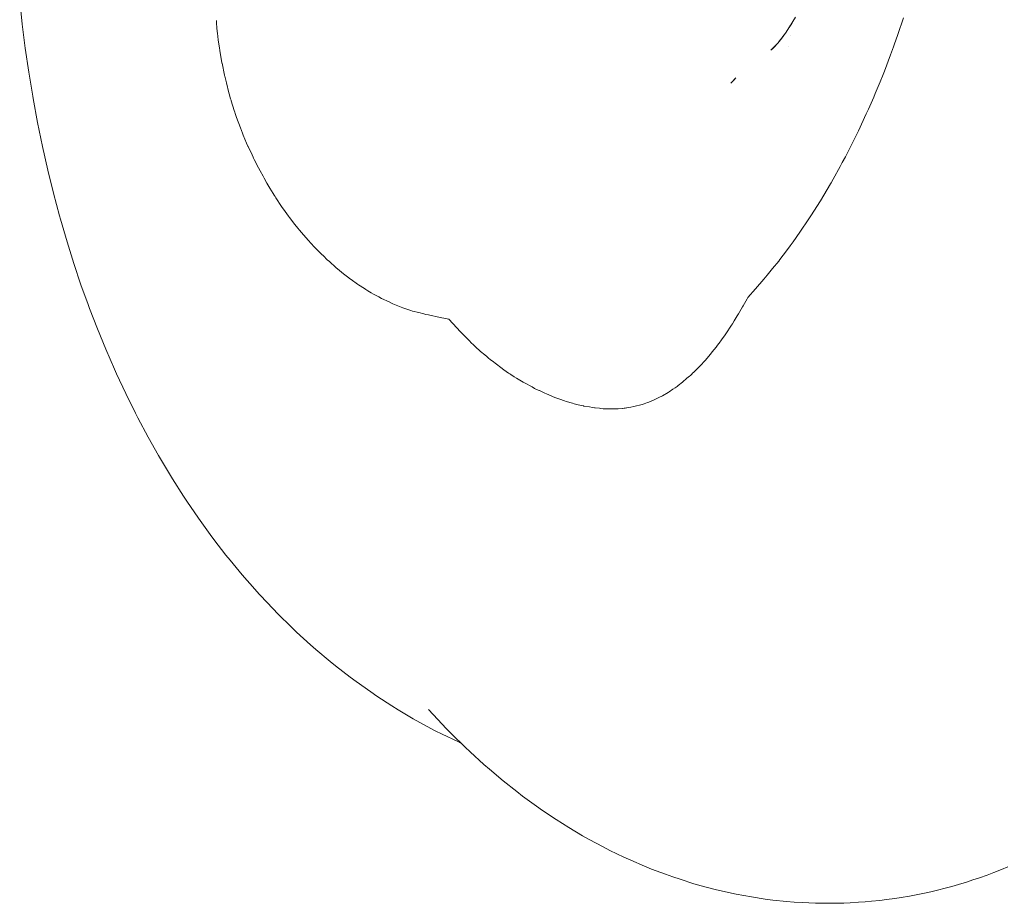
# Model space of a CAD drawing. Units: millimetres. Extents: x -3410 to 3490, y -2528 to 2572.
# Drawn here: x -823 to -792, y -298 to -270 of the extents above; entities that cross this region are included whole.
import ezdxf

# ---------------------------------------------------------------- set-up
doc = ezdxf.new("R2010")
doc.units = ezdxf.units.MM
doc.layers.add('None', color=7, linetype='Continuous', lineweight=5)
doc.layers.add('Working-None', color=7, linetype='Continuous', lineweight=5)

# ---------------------------------------------------------------- blocks, each defined once
blk = doc.blocks.new('Group')
at = {"layer": 'None', "color": 7, "linetype": 'Continuous', "lineweight": 5, "transparency": 33554687}
for p, q in [((-917.205, -209.636), (-917.124, -210.387)), ((-893.044, -210.489), (-892.84, -210.162)), ((-889.454, -210.184), (-889.634, -210.711)), ((-889.634, -210.711), (-889.454, -210.184)), ((-917.124, -210.387), (-917.028, -211.141)), ((-911.022, -210.342), (-911.028, -210.272)), ((-911.028, -210.272), (-911.022, -210.342)), ((-911.01, -210.504), (-911.022, -210.342)), ((-911.022, -210.342), (-911.01, -210.504)), ((-910.99, -210.682), (-911.01, -210.504)), ((-911.01, -210.504), (-910.99, -210.682)), ((-893.142, -210.633), (-892.998, -210.415)), ((-892.961, -210.36), (-893.044, -210.489)), ((-910.983, -210.747), (-910.99, -210.682)), ((-910.99, -210.682), (-910.983, -210.747)), ((-910.98, -210.772), (-910.983, -210.747)), ((-910.983, -210.747), (-910.98, -210.772)), ((-910.969, -210.874), (-910.98, -210.772)), ((-910.98, -210.772), (-910.969, -210.874)), ((-893.352, -210.92), (-893.212, -210.733)), ((-893.256, -210.795), (-893.352, -210.92)), ((-893.302, -210.861), (-893.142, -210.633)), ((-893.211, -210.731), (-893.302, -210.861)), ((-893.004, -210.753), (-893.004, -210.753)), ((-889.634, -210.711), (-889.742, -211.027)), ((-889.742, -211.027), (-889.634, -210.711)), ((-917.028, -211.141), (-916.919, -211.895)), ((-910.931, -211.141), (-910.969, -210.874)), ((-910.969, -210.874), (-910.931, -211.141)), ((-910.923, -211.196), (-910.931, -211.141)), ((-910.931, -211.141), (-910.923, -211.196)), ((-893.622, -211.195), (-893.505, -211.088)), ((-893.508, -211.092), (-893.622, -211.195)), ((-893.608, -211.189), (-893.487, -211.071)), ((-893.501, -211.086), (-893.608, -211.189)), ((-893.582, -211.171), (-893.447, -211.028)), ((-893.467, -211.051), (-893.582, -211.171)), ((-893.544, -211.138), (-893.401, -210.977)), ((-893.435, -211.015), (-893.544, -211.138)), ((-893.496, -211.08), (-893.496, -211.079)), ((-893.496, -211.079), (-893.496, -211.08)), ((-893.401, -210.977), (-893.362, -210.929)), ((-893.377, -210.949), (-893.301, -210.853)), ((-893.335, -210.899), (-893.377, -210.949)), ((-893.068, -211.086), (-893.068, -211.087)), ((-889.767, -211.093), (-889.86, -211.343)), ((-889.86, -211.343), (-889.767, -211.093)), ((-889.742, -211.027), (-889.767, -211.093)), ((-889.767, -211.093), (-889.742, -211.027)), ((-910.921, -211.215), (-910.923, -211.196)), ((-910.923, -211.196), (-910.921, -211.215)), ((-910.92, -211.222), (-910.921, -211.215)), ((-910.921, -211.215), (-910.92, -211.222)), ((-910.856, -211.589), (-910.92, -211.222)), ((-910.92, -211.222), (-910.856, -211.589)), ((-889.86, -211.343), (-890.053, -211.857)), ((-890.053, -211.857), (-889.86, -211.343)), ((-910.853, -211.606), (-910.856, -211.589)), ((-910.856, -211.589), (-910.853, -211.606)), ((-910.852, -211.612), (-910.853, -211.606)), ((-910.853, -211.606), (-910.852, -211.612)), ((-910.774, -211.985), (-910.852, -211.612)), ((-910.852, -211.612), (-910.774, -211.985)), ((-916.919, -211.895), (-916.795, -212.648)), ((-910.773, -211.992), (-910.774, -211.985)), ((-910.774, -211.985), (-910.773, -211.992)), ((-910.767, -212.017), (-910.773, -211.992)), ((-910.773, -211.992), (-910.767, -212.017)), ((-910.716, -212.229), (-910.767, -212.017)), ((-910.767, -212.017), (-910.716, -212.229)), ((-894.784, -212.137), (-894.72, -212.068)), ((-894.72, -212.068), (-894.783, -212.136)), ((-890.095, -211.961), (-890.19, -212.192)), ((-890.19, -212.192), (-890.095, -211.961)), ((-890.053, -211.857), (-890.095, -211.961)), ((-890.095, -211.961), (-890.053, -211.857)), ((-910.684, -212.359), (-910.716, -212.229)), ((-910.716, -212.229), (-910.684, -212.359)), ((-910.673, -212.4), (-910.684, -212.359)), ((-910.684, -212.359), (-910.673, -212.4)), ((-894.876, -212.236), (-894.784, -212.137)), ((-894.788, -212.141), (-894.784, -212.137)), ((-890.19, -212.192), (-890.343, -212.565)), ((-890.343, -212.565), (-890.19, -212.192)), ((-916.795, -212.648), (-916.782, -212.72)), ((-910.67, -212.41), (-910.673, -212.4)), ((-910.673, -212.4), (-910.67, -212.41)), ((-910.583, -212.728), (-910.67, -212.41)), ((-910.67, -212.41), (-910.583, -212.728)), ((-890.386, -212.672), (-890.553, -213.053)), ((-890.553, -213.053), (-890.386, -212.672)), ((-890.343, -212.565), (-890.386, -212.672)), ((-890.386, -212.672), (-890.343, -212.565)), ((-916.782, -212.72), (-916.643, -213.475)), ((-910.568, -212.775), (-910.583, -212.728)), ((-910.583, -212.728), (-910.568, -212.775)), ((-910.563, -212.791), (-910.568, -212.775)), ((-910.568, -212.775), (-910.563, -212.791)), ((-910.47, -213.092), (-910.563, -212.791)), ((-910.563, -212.791), (-910.47, -213.092)), ((-910.452, -213.142), (-910.47, -213.092)), ((-910.47, -213.092), (-910.452, -213.142)), ((-910.437, -213.186), (-910.452, -213.142)), ((-910.452, -213.142), (-910.437, -213.186)), ((-910.394, -213.311), (-910.437, -213.186)), ((-910.437, -213.186), (-910.394, -213.311)), ((-910.345, -213.452), (-910.394, -213.311)), ((-910.394, -213.311), (-910.345, -213.452)), ((-890.621, -213.199), (-890.87, -213.736)), ((-890.87, -213.736), (-890.621, -213.199)), ((-890.601, -213.157), (-890.621, -213.199)), ((-890.621, -213.199), (-890.601, -213.157)), ((-890.553, -213.053), (-890.601, -213.157)), ((-890.601, -213.157), (-890.553, -213.053)), ((-916.643, -213.475), (-916.489, -214.224)), ((-910.325, -213.504), (-910.345, -213.452)), ((-910.345, -213.452), (-910.325, -213.504)), ((-910.276, -213.634), (-910.325, -213.504)), ((-910.325, -213.504), (-910.276, -213.634)), ((-910.208, -213.811), (-910.276, -213.634)), ((-910.276, -213.634), (-910.208, -213.811)), ((-910.186, -213.865), (-910.208, -213.811)), ((-910.208, -213.811), (-910.186, -213.865)), ((-910.079, -214.117), (-910.186, -213.865)), ((-910.186, -213.865), (-910.079, -214.117)), ((-890.906, -213.814), (-891.005, -214.01)), ((-891.005, -214.01), (-890.906, -213.814)), ((-890.87, -213.736), (-890.906, -213.814)), ((-890.906, -213.814), (-890.87, -213.736)), ((-916.489, -214.224), (-916.323, -214.965)), ((-910.038, -214.212), (-910.079, -214.117)), ((-910.079, -214.117), (-910.038, -214.212)), ((-910.031, -214.229), (-910.038, -214.212)), ((-910.038, -214.212), (-910.031, -214.229)), ((-909.91, -214.49), (-910.031, -214.229)), ((-910.031, -214.229), (-909.91, -214.49)), ((-891.005, -214.01), (-891.152, -214.301)), ((-891.152, -214.301), (-891.005, -214.01)), ((-909.879, -214.556), (-909.91, -214.49)), ((-909.91, -214.49), (-909.879, -214.556)), ((-909.861, -214.595), (-909.879, -214.556)), ((-909.879, -214.556), (-909.861, -214.595)), ((-891.276, -214.548), (-891.376, -214.731)), ((-891.376, -214.731), (-891.276, -214.548)), ((-891.152, -214.301), (-891.276, -214.548)), ((-891.276, -214.548), (-891.152, -214.301)), ((-909.843, -214.63), (-909.861, -214.595)), ((-909.861, -214.595), (-909.843, -214.63)), ((-909.71, -214.891), (-909.843, -214.63)), ((-909.843, -214.63), (-909.71, -214.891)), ((-891.444, -214.855), (-891.663, -215.255)), ((-891.663, -215.255), (-891.444, -214.855)), ((-891.376, -214.731), (-891.444, -214.855)), ((-891.444, -214.855), (-891.376, -214.731)), ((-916.323, -214.965), (-916.143, -215.693)), ((-909.658, -214.991), (-909.71, -214.891)), ((-909.71, -214.891), (-909.658, -214.991)), ((-909.564, -215.161), (-909.658, -214.991)), ((-909.658, -214.991), (-909.564, -215.161)), ((-909.533, -215.217), (-909.564, -215.161)), ((-909.564, -215.161), (-909.533, -215.217)), ((-909.444, -215.377), (-909.533, -215.217)), ((-909.533, -215.217), (-909.444, -215.377)), ((-909.349, -215.532), (-909.444, -215.377)), ((-909.444, -215.377), (-909.349, -215.532)), ((-891.746, -215.396), (-892.065, -215.937)), ((-892.065, -215.937), (-891.746, -215.396)), ((-891.728, -215.366), (-891.746, -215.396)), ((-891.746, -215.396), (-891.728, -215.366)), ((-891.663, -215.255), (-891.728, -215.366)), ((-891.728, -215.366), (-891.663, -215.255)), ((-916.143, -215.693), (-915.952, -216.408)), ((-909.248, -215.699), (-909.349, -215.532)), ((-909.349, -215.532), (-909.248, -215.699)), ((-909.217, -215.749), (-909.248, -215.699)), ((-909.248, -215.699), (-909.217, -215.749)), ((-909.186, -215.797), (-909.217, -215.749)), ((-909.217, -215.749), (-909.186, -215.797)), ((-909.159, -215.837), (-909.186, -215.797)), ((-909.186, -215.797), (-909.159, -215.837)), ((-908.979, -216.109), (-909.159, -215.837)), ((-909.159, -215.837), (-908.979, -216.109)), ((-892.065, -215.937), (-892.362, -216.401)), ((-892.362, -216.401), (-892.065, -215.937)), ((-915.952, -216.408), (-915.922, -216.513)), ((-908.869, -216.263), (-908.979, -216.109)), ((-908.979, -216.109), (-908.869, -216.263)), ((-908.764, -216.409), (-908.869, -216.263)), ((-908.869, -216.263), (-908.764, -216.409)), ((-908.731, -216.456), (-908.764, -216.409)), ((-908.764, -216.409), (-908.731, -216.456)), ((-892.364, -216.404), (-892.484, -216.591)), ((-892.484, -216.591), (-892.364, -216.404)), ((-892.362, -216.401), (-892.364, -216.404)), ((-892.364, -216.404), (-892.362, -216.401)), ((-915.922, -216.513), (-915.718, -217.218)), ((-908.561, -216.675), (-908.731, -216.456)), ((-908.731, -216.456), (-908.561, -216.675)), ((-908.472, -216.789), (-908.561, -216.675)), ((-908.561, -216.675), (-908.472, -216.789)), ((-892.484, -216.591), (-892.642, -216.82)), ((-892.642, -216.82), (-892.484, -216.591)), ((-908.417, -216.856), (-908.472, -216.789)), ((-908.472, -216.789), (-908.417, -216.856)), ((-908.355, -216.928), (-908.417, -216.856)), ((-908.417, -216.856), (-908.355, -216.928)), ((-908.148, -217.169), (-908.355, -216.928)), ((-908.355, -216.928), (-908.148, -217.169)), ((-892.706, -216.913), (-892.921, -217.223)), ((-892.921, -217.223), (-892.706, -216.913)), ((-892.642, -216.82), (-892.706, -216.913)), ((-892.706, -216.913), (-892.642, -216.82)), ((-915.718, -217.218), (-915.504, -217.905)), ((-908.13, -217.19), (-908.148, -217.169)), ((-908.148, -217.169), (-908.13, -217.19)), ((-908.071, -217.252), (-908.13, -217.19)), ((-908.13, -217.19), (-908.071, -217.252)), ((-907.935, -217.397), (-908.071, -217.252)), ((-908.071, -217.252), (-907.935, -217.397)), ((-892.921, -217.223), (-893.01, -217.343)), ((-893.01, -217.343), (-892.921, -217.223)), ((-907.924, -217.408), (-907.935, -217.397)), ((-907.935, -217.397), (-907.924, -217.408)), ((-907.836, -217.503), (-907.924, -217.408)), ((-907.924, -217.408), (-907.836, -217.503)), ((-907.716, -217.619), (-907.836, -217.503)), ((-907.836, -217.503), (-907.716, -217.619)), ((-907.68, -217.654), (-907.716, -217.619)), ((-907.716, -217.619), (-907.68, -217.654)), ((-893.128, -217.5), (-893.332, -217.773)), ((-893.332, -217.773), (-893.128, -217.5)), ((-893.01, -217.343), (-893.128, -217.5)), ((-893.128, -217.5), (-893.01, -217.343)), ((-915.504, -217.905), (-915.28, -218.571)), ((-907.535, -217.795), (-907.68, -217.654)), ((-907.68, -217.654), (-907.535, -217.795)), ((-907.492, -217.832), (-907.535, -217.795)), ((-907.535, -217.795), (-907.492, -217.832)), ((-907.264, -218.034), (-907.492, -217.832)), ((-907.492, -217.832), (-907.264, -218.034)), ((-893.37, -217.824), (-893.563, -218.06)), ((-893.563, -218.06), (-893.37, -217.824)), ((-893.332, -217.773), (-893.37, -217.824)), ((-893.37, -217.824), (-893.332, -217.773)), ((-907.228, -218.066), (-907.264, -218.034)), ((-907.264, -218.034), (-907.228, -218.066)), ((-907.033, -218.222), (-907.228, -218.066)), ((-907.228, -218.066), (-907.033, -218.222)), ((-906.915, -218.317), (-907.033, -218.222)), ((-907.033, -218.222), (-906.915, -218.317)), ((-893.732, -218.267), (-893.836, -218.394)), ((-893.836, -218.394), (-893.732, -218.267)), ((-893.563, -218.06), (-893.732, -218.267)), ((-893.732, -218.267), (-893.563, -218.06)), ((-915.28, -218.571), (-915.059, -219.186)), ((-906.814, -218.39), (-906.915, -218.317)), ((-906.915, -218.317), (-906.814, -218.39)), ((-906.8, -218.4), (-906.814, -218.39)), ((-906.814, -218.39), (-906.8, -218.4)), ((-906.599, -218.546), (-906.8, -218.4)), ((-906.8, -218.4), (-906.599, -218.546)), ((-906.566, -218.567), (-906.599, -218.546)), ((-906.599, -218.546), (-906.566, -218.567)), ((-906.38, -218.688), (-906.566, -218.567)), ((-906.566, -218.567), (-906.38, -218.688)), ((-893.836, -218.394), (-894.096, -218.692)), ((-894.096, -218.692), (-893.836, -218.394)), ((-906.331, -218.72), (-906.38, -218.688)), ((-906.38, -218.688), (-906.331, -218.72)), ((-906.278, -218.754), (-906.331, -218.72)), ((-906.331, -218.72), (-906.278, -218.754)), ((-906.17, -218.818), (-906.278, -218.754)), ((-906.278, -218.754), (-906.17, -218.818)), ((-906.091, -218.861), (-906.17, -218.818)), ((-906.17, -218.818), (-906.091, -218.861)), ((-905.925, -218.952), (-906.091, -218.861)), ((-906.091, -218.861), (-905.925, -218.952)), ((-894.096, -218.692), (-894.339, -218.968)), ((-894.339, -218.968), (-894.096, -218.692)), ((-915.059, -219.186), (-915.012, -219.314)), ((-905.842, -218.998), (-905.925, -218.952)), ((-905.925, -218.952), (-905.842, -218.998)), ((-905.607, -219.109), (-905.842, -218.998)), ((-905.842, -218.998), (-905.607, -219.109)), ((-905.512, -219.154), (-905.607, -219.109)), ((-905.607, -219.109), (-905.512, -219.154)), ((-905.488, -219.164), (-905.512, -219.154)), ((-905.512, -219.154), (-905.488, -219.164)), ((-905.381, -219.207), (-905.488, -219.164)), ((-905.488, -219.164), (-905.381, -219.207)), ((-894.364, -219.012), (-894.492, -219.235)), ((-894.492, -219.235), (-894.364, -219.012)), ((-894.339, -218.969), (-894.364, -219.012)), ((-894.364, -219.012), (-894.339, -218.969)), ((-894.339, -218.968), (-894.339, -218.969)), ((-894.339, -218.969), (-894.339, -218.968)), ((-915.012, -219.314), (-914.765, -219.956)), ((-905.175, -219.29), (-905.381, -219.207)), ((-905.381, -219.207), (-905.175, -219.29)), ((-904.982, -219.355), (-905.175, -219.29)), ((-905.175, -219.29), (-904.982, -219.355)), ((-904.921, -219.376), (-904.982, -219.355)), ((-904.982, -219.355), (-904.921, -219.376)), ((-904.866, -219.394), (-904.921, -219.376)), ((-904.921, -219.376), (-904.866, -219.394)), ((-904.674, -219.444), (-904.866, -219.394)), ((-904.866, -219.394), (-904.674, -219.444)), ((-904.512, -219.486), (-904.674, -219.444)), ((-904.674, -219.444), (-904.512, -219.486)), ((-904.451, -219.499), (-904.512, -219.486)), ((-904.512, -219.486), (-904.451, -219.499)), ((-904.372, -219.516), (-904.451, -219.499)), ((-904.451, -219.499), (-904.372, -219.516)), ((-894.636, -219.486), (-894.674, -219.549)), ((-894.674, -219.549), (-894.636, -219.486)), ((-894.593, -219.411), (-894.636, -219.486)), ((-894.636, -219.486), (-894.593, -219.411)), ((-894.51, -219.266), (-894.593, -219.411)), ((-894.593, -219.411), (-894.51, -219.266)), ((-894.492, -219.235), (-894.51, -219.266)), ((-894.51, -219.266), (-894.492, -219.235)), ((-904.368, -219.517), (-904.372, -219.516)), ((-904.372, -219.516), (-904.368, -219.517)), ((-904, -219.595), (-904.368, -219.517)), ((-904.368, -219.517), (-904, -219.595)), ((-903.831, -219.631), (-904, -219.595)), ((-904, -219.595), (-903.831, -219.631)), ((-903.727, -219.653), (-903.831, -219.631)), ((-903.831, -219.631), (-903.727, -219.653)), ((-903.604, -219.785), (-903.727, -219.653)), ((-903.727, -219.653), (-903.604, -219.785)), ((-903.359, -220.048), (-903.604, -219.785)), ((-903.604, -219.785), (-903.359, -220.048)), ((-894.828, -219.8), (-894.85, -219.834)), ((-894.85, -219.834), (-894.828, -219.8)), ((-894.823, -219.793), (-894.828, -219.8)), ((-894.828, -219.8), (-894.823, -219.793)), ((-894.77, -219.706), (-894.823, -219.793)), ((-894.823, -219.793), (-894.77, -219.706)), ((-894.674, -219.549), (-894.77, -219.706)), ((-894.77, -219.706), (-894.674, -219.549)), ((-914.765, -219.956), (-914.504, -220.593)), ((-903.192, -220.218), (-903.359, -220.048)), ((-903.359, -220.048), (-903.192, -220.218)), ((-895.031, -220.106), (-895.057, -220.144)), ((-895.057, -220.144), (-895.031, -220.106)), ((-894.85, -219.834), (-895.031, -220.106)), ((-895.031, -220.106), (-894.85, -219.834)), ((-903.077, -220.334), (-903.192, -220.218)), ((-903.192, -220.218), (-903.077, -220.334)), ((-903.024, -220.387), (-903.077, -220.334)), ((-903.077, -220.334), (-903.024, -220.387)), ((-902.952, -220.455), (-903.024, -220.387)), ((-903.024, -220.387), (-902.952, -220.455)), ((-895.247, -220.409), (-895.292, -220.467)), ((-895.292, -220.467), (-895.247, -220.409)), ((-895.246, -220.407), (-895.247, -220.409)), ((-895.247, -220.409), (-895.246, -220.407)), ((-895.168, -220.298), (-895.246, -220.407)), ((-895.246, -220.407), (-895.168, -220.298)), ((-895.057, -220.144), (-895.168, -220.298)), ((-895.168, -220.298), (-895.057, -220.144)), ((-914.504, -220.593), (-914.228, -221.222)), ((-902.898, -220.506), (-902.952, -220.455)), ((-902.952, -220.455), (-902.898, -220.506)), ((-902.731, -220.662), (-902.898, -220.506)), ((-902.898, -220.506), (-902.731, -220.662)), ((-902.602, -220.772), (-902.731, -220.662)), ((-902.731, -220.662), (-902.602, -220.772)), ((-895.458, -220.68), (-895.516, -220.749)), ((-895.516, -220.749), (-895.458, -220.68)), ((-895.34, -220.528), (-895.458, -220.68)), ((-895.458, -220.68), (-895.34, -220.528)), ((-895.292, -220.467), (-895.34, -220.528)), ((-895.34, -220.528), (-895.292, -220.467)), ((-902.541, -220.823), (-902.602, -220.772)), ((-902.602, -220.772), (-902.541, -220.823)), ((-902.492, -220.865), (-902.541, -220.823)), ((-902.541, -220.823), (-902.492, -220.865)), ((-902.424, -220.922), (-902.492, -220.865)), ((-902.492, -220.865), (-902.424, -220.922)), ((-902.373, -220.961), (-902.424, -220.922)), ((-902.424, -220.922), (-902.373, -220.961)), ((-902.098, -221.171), (-902.373, -220.961)), ((-902.373, -220.961), (-902.098, -221.171)), ((-895.724, -220.988), (-895.799, -221.07)), ((-895.799, -221.07), (-895.724, -220.988)), ((-895.691, -220.953), (-895.724, -220.988)), ((-895.724, -220.988), (-895.691, -220.953)), ((-895.671, -220.932), (-895.691, -220.953)), ((-895.691, -220.953), (-895.671, -220.932)), ((-895.524, -220.758), (-895.671, -220.932)), ((-895.671, -220.932), (-895.524, -220.758)), ((-895.516, -220.749), (-895.524, -220.758)), ((-895.524, -220.758), (-895.516, -220.749)), ((-914.228, -221.222), (-914.165, -221.363)), ((-902.007, -221.236), (-902.098, -221.171)), ((-902.098, -221.171), (-902.007, -221.236)), ((-901.852, -221.34), (-902.007, -221.236)), ((-902.007, -221.236), (-901.852, -221.34)), ((-901.811, -221.368), (-901.852, -221.34)), ((-901.852, -221.34), (-901.811, -221.368)), ((-896.076, -221.35), (-896.1, -221.374)), ((-896.1, -221.374), (-896.076, -221.35)), ((-896.036, -221.311), (-896.076, -221.35)), ((-896.076, -221.35), (-896.036, -221.311)), ((-895.913, -221.19), (-896.036, -221.311)), ((-896.036, -221.311), (-895.913, -221.19)), ((-895.886, -221.163), (-895.913, -221.19)), ((-895.913, -221.19), (-895.886, -221.163)), ((-895.799, -221.07), (-895.886, -221.163)), ((-895.886, -221.163), (-895.799, -221.07)), ((-914.165, -221.363), (-913.873, -221.988)), ((-901.786, -221.385), (-901.811, -221.368)), ((-901.811, -221.368), (-901.786, -221.385)), ((-901.682, -221.455), (-901.786, -221.385)), ((-901.786, -221.385), (-901.682, -221.455)), ((-901.601, -221.504), (-901.682, -221.455)), ((-901.682, -221.455), (-901.601, -221.504)), ((-901.396, -221.627), (-901.601, -221.504)), ((-901.601, -221.504), (-901.396, -221.627)), ((-901.357, -221.65), (-901.396, -221.627)), ((-901.396, -221.627), (-901.357, -221.65)), ((-901.356, -221.651), (-901.357, -221.65)), ((-901.357, -221.65), (-901.356, -221.651)), ((-901.117, -221.779), (-901.356, -221.651)), ((-901.356, -221.651), (-901.117, -221.779)), ((-896.395, -221.629), (-896.533, -221.735)), ((-896.533, -221.735), (-896.395, -221.629)), ((-896.383, -221.62), (-896.395, -221.629)), ((-896.395, -221.629), (-896.383, -221.62)), ((-896.264, -221.517), (-896.383, -221.62)), ((-896.383, -221.62), (-896.264, -221.517)), ((-896.205, -221.465), (-896.264, -221.517)), ((-896.264, -221.517), (-896.205, -221.465)), ((-896.185, -221.448), (-896.205, -221.465)), ((-896.205, -221.465), (-896.185, -221.448)), ((-896.134, -221.403), (-896.185, -221.448)), ((-896.185, -221.448), (-896.134, -221.403)), ((-896.1, -221.374), (-896.134, -221.403)), ((-896.134, -221.403), (-896.1, -221.374)), ((-901.035, -221.823), (-901.117, -221.779)), ((-901.117, -221.779), (-901.035, -221.823)), ((-900.925, -221.876), (-901.035, -221.823)), ((-901.035, -221.823), (-900.925, -221.876)), ((-900.894, -221.89), (-900.925, -221.876)), ((-900.925, -221.876), (-900.894, -221.89)), ((-900.886, -221.894), (-900.894, -221.89)), ((-900.894, -221.89), (-900.886, -221.894)), ((-900.717, -221.974), (-900.886, -221.894)), ((-900.886, -221.894), (-900.717, -221.974)), ((-900.663, -221.997), (-900.717, -221.974)), ((-900.717, -221.974), (-900.663, -221.997)), ((-896.848, -221.951), (-897.024, -222.055)), ((-897.024, -222.055), (-896.848, -221.951)), ((-896.807, -221.927), (-896.848, -221.951)), ((-896.848, -221.951), (-896.807, -221.927)), ((-896.693, -221.849), (-896.807, -221.927)), ((-896.807, -221.927), (-896.693, -221.849)), ((-896.628, -221.805), (-896.693, -221.849)), ((-896.693, -221.849), (-896.628, -221.805)), ((-896.594, -221.782), (-896.628, -221.805)), ((-896.628, -221.805), (-896.594, -221.782)), ((-896.565, -221.76), (-896.594, -221.782)), ((-896.594, -221.782), (-896.565, -221.76)), ((-896.533, -221.735), (-896.565, -221.76)), ((-896.565, -221.76), (-896.533, -221.735)), ((-913.873, -221.988), (-913.568, -222.599)), ((-900.404, -222.105), (-900.663, -221.997)), ((-900.663, -221.997), (-900.404, -222.105)), ((-900.24, -222.163), (-900.404, -222.105)), ((-900.404, -222.105), (-900.24, -222.163)), ((-900.097, -222.214), (-900.24, -222.163)), ((-900.24, -222.163), (-900.097, -222.214)), ((-900.044, -222.23), (-900.097, -222.214)), ((-900.097, -222.214), (-900.044, -222.23)), ((-900.041, -222.231), (-900.044, -222.23)), ((-900.044, -222.23), (-900.041, -222.231)), ((-899.849, -222.288), (-900.041, -222.231)), ((-900.041, -222.231), (-899.849, -222.288)), ((-899.797, -222.304), (-899.849, -222.288)), ((-899.849, -222.288), (-899.797, -222.304)), ((-897.495, -222.271), (-897.592, -222.304)), ((-897.592, -222.304), (-897.495, -222.271)), ((-897.448, -222.252), (-897.495, -222.271)), ((-897.495, -222.271), (-897.448, -222.252)), ((-897.286, -222.186), (-897.448, -222.252)), ((-897.448, -222.252), (-897.286, -222.186)), ((-897.243, -222.166), (-897.286, -222.186)), ((-897.286, -222.186), (-897.243, -222.166)), ((-897.153, -222.121), (-897.243, -222.166)), ((-897.243, -222.166), (-897.153, -222.121)), ((-897.111, -222.099), (-897.153, -222.121)), ((-897.153, -222.121), (-897.111, -222.099)), ((-897.041, -222.064), (-897.111, -222.099)), ((-897.111, -222.099), (-897.041, -222.064)), ((-897.024, -222.055), (-897.041, -222.064)), ((-897.041, -222.064), (-897.024, -222.055)), ((-899.665, -222.335), (-899.797, -222.304)), ((-899.797, -222.304), (-899.665, -222.335)), ((-899.505, -222.373), (-899.665, -222.335)), ((-899.665, -222.335), (-899.505, -222.373)), ((-899.497, -222.375), (-899.505, -222.373)), ((-899.505, -222.373), (-899.497, -222.375)), ((-899.487, -222.377), (-899.497, -222.375)), ((-899.497, -222.375), (-899.487, -222.377)), ((-899.317, -222.407), (-899.487, -222.377)), ((-899.487, -222.377), (-899.317, -222.407)), ((-899.221, -222.424), (-899.317, -222.407)), ((-899.317, -222.407), (-899.221, -222.424)), ((-899.152, -222.433), (-899.221, -222.424)), ((-899.221, -222.424), (-899.152, -222.433)), ((-899.142, -222.434), (-899.152, -222.433)), ((-899.152, -222.433), (-899.142, -222.434)), ((-899.133, -222.436), (-899.142, -222.434)), ((-899.142, -222.434), (-899.133, -222.436)), ((-898.994, -222.449), (-899.133, -222.436)), ((-899.133, -222.436), (-898.994, -222.449)), ((-898.959, -222.453), (-898.994, -222.449)), ((-898.994, -222.449), (-898.959, -222.453)), ((-898.883, -222.46), (-898.959, -222.453)), ((-898.959, -222.453), (-898.883, -222.46)), ((-898.695, -222.467), (-898.883, -222.46)), ((-898.883, -222.46), (-898.695, -222.467)), ((-898.643, -222.469), (-898.695, -222.467)), ((-898.695, -222.467), (-898.643, -222.469)), ((-898.553, -222.467), (-898.643, -222.469)), ((-898.643, -222.469), (-898.553, -222.467)), ((-898.415, -222.464), (-898.553, -222.467)), ((-898.553, -222.467), (-898.415, -222.464)), ((-898.283, -222.452), (-898.415, -222.464)), ((-898.415, -222.464), (-898.283, -222.452)), ((-898.28, -222.451), (-898.283, -222.452)), ((-898.283, -222.452), (-898.28, -222.451)), ((-898.22, -222.446), (-898.28, -222.451)), ((-898.28, -222.451), (-898.22, -222.446)), ((-898.196, -222.444), (-898.22, -222.446)), ((-898.22, -222.446), (-898.196, -222.444)), ((-898.148, -222.437), (-898.196, -222.444)), ((-898.196, -222.444), (-898.148, -222.437)), ((-898.138, -222.436), (-898.148, -222.437)), ((-898.148, -222.437), (-898.138, -222.436)), ((-898.012, -222.413), (-898.138, -222.436)), ((-898.138, -222.436), (-898.012, -222.413)), ((-897.921, -222.396), (-898.012, -222.413)), ((-898.012, -222.413), (-897.921, -222.396)), ((-897.88, -222.386), (-897.921, -222.396)), ((-897.921, -222.396), (-897.88, -222.386)), ((-897.874, -222.384), (-897.88, -222.386)), ((-897.88, -222.386), (-897.874, -222.384)), ((-897.706, -222.342), (-897.874, -222.384)), ((-897.874, -222.384), (-897.706, -222.342)), ((-897.659, -222.326), (-897.706, -222.342)), ((-897.706, -222.342), (-897.659, -222.326)), ((-897.592, -222.304), (-897.659, -222.326)), ((-897.659, -222.326), (-897.592, -222.304)), ((-913.568, -222.599), (-913.492, -222.748)), ((-913.492, -222.748), (-913.172, -223.35)), ((-913.172, -223.35), (-912.842, -223.935)), ((-912.842, -223.935), (-912.752, -224.089)), ((-912.752, -224.089), (-912.409, -224.66)), ((-912.409, -224.66), (-912.057, -225.21)), ((-912.057, -225.21), (-911.954, -225.368)), ((-911.954, -225.368), (-911.591, -225.901)), ((-911.591, -225.901), (-911.223, -226.41)), ((-911.223, -226.41), (-911.106, -226.57)), ((-911.106, -226.57), (-910.729, -227.059)), ((-910.729, -227.059), (-910.601, -227.217)), ((-910.601, -227.217), (-910.217, -227.684)), ((-910.217, -227.684), (-909.824, -228.13)), ((-909.824, -228.13), (-909.684, -228.289)), ((-909.684, -228.289), (-909.659, -228.316)), ((-909.659, -228.316), (-909.248, -228.752)), ((-909.248, -228.752), (-909.096, -228.907)), ((-909.096, -228.907), (-908.672, -229.326)), ((-908.672, -229.326), (-908.512, -229.476)), ((-908.512, -229.476), (-908.076, -229.875)), ((-908.076, -229.875), (-907.907, -230.02)), ((-907.907, -230.02), (-907.461, -230.398)), ((-907.461, -230.398), (-907.284, -230.539)), ((-907.284, -230.539), (-906.83, -230.894)), ((-906.83, -230.894), (-906.644, -231.029)), ((-906.644, -231.029), (-906.184, -231.359)), ((-906.184, -231.359), (-905.991, -231.488)), ((-905.991, -231.488), (-905.524, -231.794)), ((-905.524, -231.794), (-905.324, -231.917)), ((-905.324, -231.917), (-904.846, -232.201)), ((-904.366, -231.909), (-904.222, -232.068)), ((-904.305, -231.976), (-904.366, -231.909)), ((-904.222, -232.068), (-903.798, -232.517)), ((-904.846, -232.201), (-904.639, -232.316)), ((-904.639, -232.316), (-904.154, -232.576)), ((-904.154, -232.576), (-903.941, -232.684)), ((-903.941, -232.684), (-903.45, -232.918)), ((-903.798, -232.517), (-903.647, -232.67)), ((-903.647, -232.67), (-903.219, -233.093)), ((-903.45, -232.918), (-903.348, -232.965)), ((-903.219, -233.093), (-903.058, -233.242)), ((-903.058, -233.242), (-902.627, -233.637)), ((-902.627, -233.637), (-902.458, -233.781)), ((-902.458, -233.781), (-902.026, -234.149)), ((-902.026, -234.149), (-901.595, -234.488)), ((-901.595, -234.488), (-901.415, -234.629)), ((-901.415, -234.629), (-900.982, -234.942)), ((-900.982, -234.942), (-900.794, -235.077)), ((-900.794, -235.077), (-900.36, -235.364)), ((-900.36, -235.364), (-900.164, -235.494)), ((-900.164, -235.494), (-899.964, -235.615)), ((-899.964, -235.615), (-899.529, -235.876)), ((-899.529, -235.876), (-899.322, -235.991)), ((-899.322, -235.991), (-898.887, -236.227)), ((-898.887, -236.227), (-898.674, -236.334)), ((-898.674, -236.334), (-898.239, -236.545)), ((-898.239, -236.545), (-898.02, -236.645)), ((-898.02, -236.645), (-897.586, -236.831)), ((-897.586, -236.831), (-897.362, -236.923)), ((-897.362, -236.923), (-896.93, -237.084)), ((-896.93, -237.084), (-896.701, -237.168)), ((-887.065, -237.192), (-886.824, -237.108)), ((-886.824, -237.108), (-886.616, -237.03)), ((-886.616, -237.03), (-886.379, -236.938)), ((-886.379, -236.938), (-886.173, -236.855)), ((-896.701, -237.168), (-896.469, -237.243)), ((-896.469, -237.243), (-896.037, -237.38)), ((-896.037, -237.38), (-895.802, -237.446)), ((-887.933, -237.464), (-887.725, -237.404)), ((-887.725, -237.404), (-887.48, -237.33)), ((-887.48, -237.33), (-887.272, -237.264)), ((-887.272, -237.264), (-887.065, -237.192)), ((-895.802, -237.446), (-895.372, -237.56)), ((-895.372, -237.56), (-895.133, -237.617)), ((-895.133, -237.617), (-894.706, -237.707)), ((-894.706, -237.707), (-894.465, -237.756)), ((-889.266, -237.767), (-889.059, -237.73)), ((-889.059, -237.73), (-888.851, -237.687)), ((-888.851, -237.687), (-888.598, -237.632)), ((-888.598, -237.632), (-888.391, -237.583)), ((-888.391, -237.583), (-888.141, -237.518)), ((-888.141, -237.518), (-887.933, -237.464)), ((-894.465, -237.756), (-894.222, -237.796)), ((-894.222, -237.796), (-893.797, -237.862)), ((-893.797, -237.862), (-893.552, -237.893)), ((-893.552, -237.893), (-893.13, -237.936)), ((-893.13, -237.936), (-892.884, -237.958)), ((-892.884, -237.958), (-892.637, -237.97)), ((-892.637, -237.97), (-892.218, -237.991)), ((-892.218, -237.991), (-891.998, -237.995)), ((-891.998, -237.995), (-891.79, -237.997)), ((-891.79, -237.997), (-891.582, -237.993)), ((-891.582, -237.993), (-891.327, -237.988)), ((-891.327, -237.988), (-891.125, -237.979)), ((-891.125, -237.979), (-890.864, -237.964)), ((-890.864, -237.964), (-890.661, -237.95)), ((-890.661, -237.95), (-890.455, -237.93)), ((-890.455, -237.93), (-890.195, -237.905)), ((-890.195, -237.905), (-889.989, -237.879)), ((-889.989, -237.879), (-889.73, -237.844)), ((-889.73, -237.844), (-889.522, -237.812)), ((-889.522, -237.812), (-889.266, -237.767))]:
    blk.add_line(p, q, dxfattribs=at)

msp = doc.modelspace()

# ---------------------------------------------------------------- block references
at = {"layer": 'Working-None'}
msp.add_blockref('Group', (94.349, -60), dxfattribs=at)

doc.saveas('drawing.dxf')
